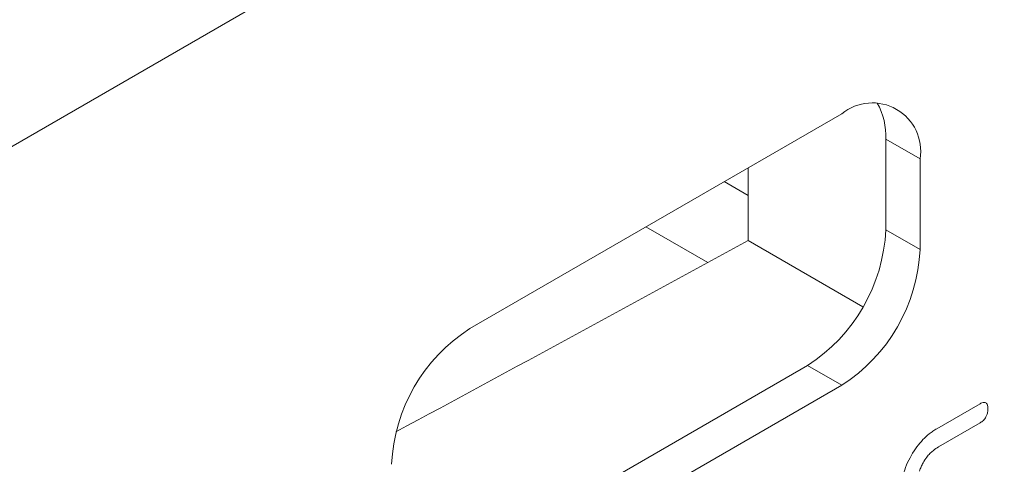
# Model space of a CAD drawing. Extents: x 11608 to 12028, y -1923 to -1626.
# Drawn here: x 11986 to 11990, y -1694 to -1693 of the extents above; entities that cross this region are included whole.
import ezdxf

# ---------------------------------------------------------------- set-up
doc = ezdxf.new("R2010")
doc.units = 0
doc.header["$MEASUREMENT"] = 0
doc.layers.get('0').update_dxf_attribs({"linetype": 'CONTINUOUS'})

msp = doc.modelspace()

# ---------------------------------------------------------------- linework, layer by layer
at = {"color": 7, "linetype": 'Continuous', "lineweight": 15}
msp.add_line((11983.9091, -1694.3457), (12005.7847, -1681.7172), dxfattribs=at)
at = {"linetype": 'Continuous', "lineweight": 15}
for p, q in [((11987.7935, -1693.716), (11989.137, -1692.9404)), ((11989.2961, -1693.0323), (11989.4199, -1693.1037)), ((11989.4199, -1693.1037), (11989.4199, -1693.4304)), ((11988.6532, -1693.4777), (11988.4298, -1693.3487)), ((11989.2961, -1693.3589), (11989.4199, -1693.4304)), ((11988.7986, -1693.3983), (11989.2133, -1693.6377)), ((11989.0133, -1693.8488), (11989.137, -1693.9202)), ((11989.137, -1693.9202), (11987.7935, -1694.6958))]:
    msp.add_line(p, q, dxfattribs=at)
at = {"linetype": 'Continuous', "lineweight": 0}
for p, q in [((11989.2961, -1693.0323), (11989.2961, -1693.3589)), ((11988.7986, -1693.3983), (11988.7986, -1693.1358)), ((11988.7126, -1693.1854), (11988.7986, -1693.235)), ((11989.0133, -1693.8488), (11987.6698, -1694.6244)), ((11989.6365, -1693.9873), (11989.4801, -1694.0776)), ((11989.4861, -1694.1433), (11989.6365, -1694.0564))]:
    msp.add_line(p, q, dxfattribs=at)
at = {"linetype": 'Continuous', "lineweight": 15}
for centre, radius, start, end in [((11990.3771, -1696.3912), 7.7607, 122.38686, 177.61314), ((11989.3838, -1695.7982), 5.664, 122.8831, 165.141), ((11989.2475, -1693.0758), 0.1747, 350.786, 129.2033), ((11988.8058, -1693.4024), 0.6147, 302.6055, 357.3945), ((11988.1248, -1694.2338), 0.6147, 122.6055, 177.3945)]:
    msp.add_arc(centre, radius, start, end, dxfattribs=at)
at = {"linetype": 'Continuous', "lineweight": 0}
for centre, radius, start, end in [((11989.0481, -1693.022), 0.2483, 357.6272, 28.9424), ((11988.6821, -1693.331), 0.6147, 302.6055, 357.3945), ((11860.3689, -1458.2798), 267.9084, 298.335337, 298.644855)]:
    msp.add_arc(centre, radius, start, end, dxfattribs=at)
for points, knots in [([(11989.6579, -1693.9837), (11989.6563, -1693.9827), (11989.6543, -1693.9822), (11989.6523, -1693.9822), (11989.6494, -1693.9821), (11989.6461, -1693.9829), (11989.6429, -1693.9842), (11989.6408, -1693.985), (11989.6386, -1693.9861), (11989.6365, -1693.9873)], [0, 0, 0, 0, 0.00001984231, 0.00001984231, 0.00001984231, 0.00004753204, 0.00004753204, 0.00004753204, 0.00006573476, 0.00006573476, 0.00006573476, 0.00006573476]), ([(11989.6649, -1694.0055), (11989.6649, -1694.0025), (11989.6647, -1693.9996), (11989.6643, -1693.9968), (11989.6637, -1693.9928), (11989.6625, -1693.989), (11989.6605, -1693.9863), (11989.6598, -1693.9853), (11989.6589, -1693.9844), (11989.6579, -1693.9837)], [0, 0, 0, 0, 0.00002201339, 0.00002201339, 0.00002201339, 0.00005544482, 0.00005544482, 0.00005544482, 0.00006769886, 0.00006769886, 0.00006769886, 0.00006769886]), ([(11989.6579, -1694.0351), (11989.6597, -1694.032), (11989.661, -1694.0286), (11989.662, -1694.0253), (11989.6635, -1694.0205), (11989.6643, -1694.0158), (11989.6647, -1694.0113), (11989.6648, -1694.0093), (11989.6649, -1694.0074), (11989.6649, -1694.0055)], [0, 0, 0, 0, 0.0000216941, 0.0000216941, 0.0000216941, 0.00005314619, 0.00005314619, 0.00005314619, 0.00006706996, 0.00006706996, 0.00006706996, 0.00006706996]), ([(11989.4801, -1694.0776), (11989.4756, -1694.0802), (11989.471, -1694.0831), (11989.4665, -1694.0862), (11989.462, -1694.0893), (11989.4575, -1694.0927), (11989.4531, -1694.0963), (11989.4454, -1694.1025), (11989.4378, -1694.1094), (11989.4305, -1694.1169)], [0, 0, 0, 0, 0.0000384544, 0.0000384544, 0.0000384544, 0.0000769069, 0.0000769069, 0.0000769069, 0.0001436716, 0.0001436716, 0.0001436716, 0.0001436716]), ([(11989.4305, -1694.1169), (11989.4228, -1694.1249), (11989.4154, -1694.1336), (11989.4085, -1694.1429), (11989.4012, -1694.1525), (11989.3945, -1694.1628), (11989.3884, -1694.1734)], [0.0000000002, 0.0000000002, 0.0000000002, 0.0000000002, 0.0000701979, 0.0000701979, 0.0000701979, 0.0001435195, 0.0001435195, 0.0001435195, 0.0001435195]), ([(11989.4444, -1694.18), (11989.4478, -1694.1755), (11989.4515, -1694.1713), (11989.4553, -1694.1674), (11989.459, -1694.1636), (11989.4629, -1694.16), (11989.4669, -1694.1567), (11989.4732, -1694.1515), (11989.4796, -1694.147), (11989.4861, -1694.1433)], [0, 0, 0, 0, 0.0000343256, 0.0000343256, 0.0000343256, 0.000068562, 0.000068562, 0.000068562, 0.0001232299, 0.0001232299, 0.0001232299, 0.0001232299]), ([(11989.4182, -1694.2301), (11989.4198, -1694.2253), (11989.4217, -1694.2204), (11989.4237, -1694.2155), (11989.4258, -1694.2107), (11989.4282, -1694.2059), (11989.4307, -1694.2012), (11989.4348, -1694.1938), (11989.4394, -1694.1866), (11989.4444, -1694.18)], [0, 0, 0, 0, 0.0000320118, 0.0000320118, 0.0000320118, 0.0000640151, 0.0000640151, 0.0000640151, 0.0001149611, 0.0001149611, 0.0001149611, 0.0001149611])]:
    msp.add_open_spline(points, degree=3, knots=knots, dxfattribs=at)
at = {"linetype": 'Continuous', "lineweight": 15}
msp.add_open_spline([(11989.6365, -1694.0564), (11989.6387, -1694.0552), (11989.6409, -1694.0537), (11989.643, -1694.052), (11989.6467, -1694.0492), (11989.6504, -1694.0458), (11989.6536, -1694.0417), (11989.6552, -1694.0397), (11989.6567, -1694.0374), (11989.6579, -1694.0351)], degree=3, knots=[0, 0, 0, 0, 0.00001866441, 0.00001866441, 0.00001866441, 0.00005068842, 0.00005068842, 0.00005068842, 0.00006636132, 0.00006636132, 0.00006636132, 0.00006636132], dxfattribs=at)
at = {"linetype": 'Continuous', "lineweight": 0}
msp.add_open_spline([(11989.3884, -1694.1734), (11989.3752, -1694.1963), (11989.3658, -1694.2201), (11989.3592, -1694.244)], degree=3, dxfattribs=at)

doc.saveas('drawing.dxf')
